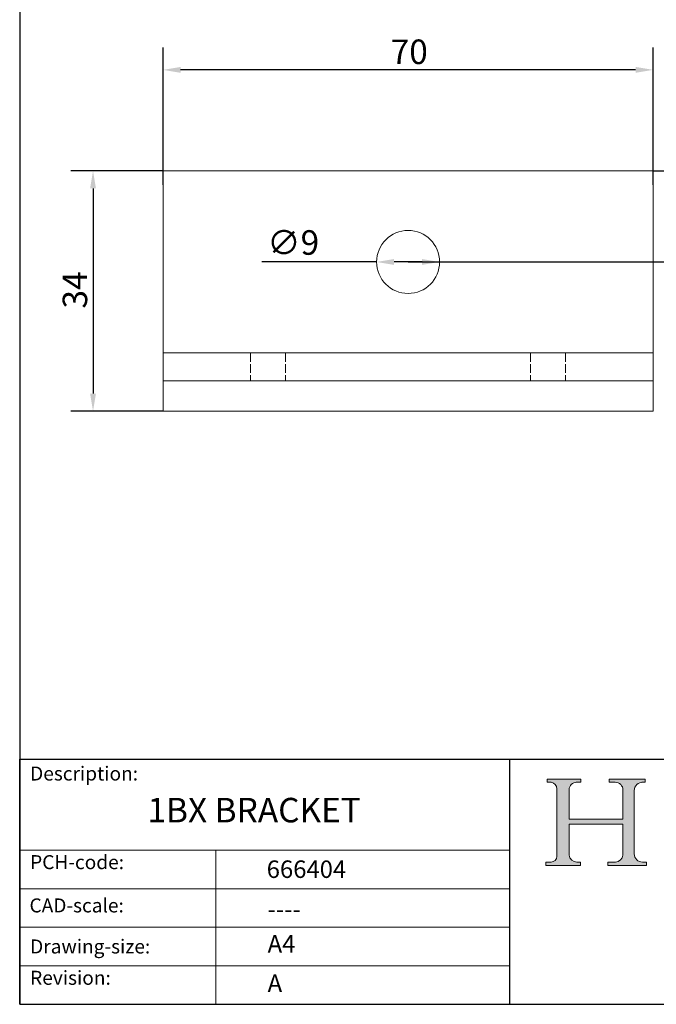
# Model space of a CAD drawing. Units: millimetres. Extents: x 10 to 200, y 10 to 287.
import ezdxf

# ---------------------------------------------------------------- set-up
doc = ezdxf.new("R2010")
doc.units = ezdxf.units.MM
doc.linetypes.add('CONTINUOUS_ACAD', pattern=[0])
doc.linetypes.add('DASHED', pattern=[0.2068, 0.1655, -0.0413])
for name, color, linetype, lineweight in [('Dimensions(ISO)', 7, 'Continuous', 25), ('Hatch', 179, 'Continuous', 9), ('Hidden Edges(ISO)', 7, 'DASHED', 18), ('Sketch Geometry(ISO)', 7, 'Continuous', 50), ('Symbols(ISO)', 7, 'Continuous', 25), ('Visible Edges(ISO)', 7, 'Continuous', 18)]:
    doc.layers.add(name, color=color, linetype=linetype, lineweight=lineweight)
doc.styles.add('Current-BSI', font='ARIAL.TTF')
doc.styles.get("Standard").update_dxf_attribs({"font": 'monotxt.shx'})
doc.styles.add('Text Style175', font='RomanS.shx')
doc.dimstyles.new('DEFAULT-ISO', dxfattribs={"dimtxt": 3.5, "dimasz": 2.5, "dimexe": 3.175, "dimexo": 0, "dimgap": 0.762, "dimtad": 1, "dimrnd": 1e-08, "dimzin": 0, "dimtxsty": 'Current-BSI', "dimcen": 0.09, "dimdle": 10, "dimclrd": 7, "dimclre": 7, "dimclrt": 7, "dimazin": 0, "dimtfac": 1, "dimtmove": 0, "dimatfit": 3, "dimfxl": 0, "dimtolj": 1, "dimtzin": 0, "dimlwd": 25, "dimlwe": 25, "dimarcsym": 0})

# ---------------------------------------------------------------- blocks, each defined once
blk = doc.blocks.new('Borders PCH WEB A4')
at = {"layer": 'Hatch'}
h = blk.add_hatch(color=7, dxfattribs=at)
edge = h.paths.add_edge_path()
edge.add_line((85.12442361902842, 29.83952031839042), (90.12021436987985, 29.83952031839042))
edge.add_line((90.12021436987985, 29.83952031839042), (90.12021436987985, 30.31758642010827))
edge.add_line((90.12021436987985, 30.31758642010827), (89.57055771862744, 30.31758642010827))
edge.add_arc((89.57055771862744, 31.42300045759145), 1.105414037483174, 187.1935992801297, 270, ccw=False)
edge.add_line((88.47384473046571, 31.28457785877812), (88.47384473046571, 35.72725452681895))
edge.add_line((88.47384473046571, 35.72725452681895), (96.1605727076446, 35.72725452681895))
edge.add_line((96.16057270764459, 35.72725452681895), (96.16057270764459, 31.3089677253812))
edge.add_arc((94.99216056273015, 31.49643795118536), 1.183356254872823, 275.0002965615479, 350.8846571626673, ccw=False)
edge.add_line((95.09530295777266, 30.31758525797406), (93.99162909502387, 30.31758525797406))
edge.add_line((93.99162909502387, 30.31758525797407), (93.99162909502387, 29.83951915625621))
edge.add_line((93.99162909502387, 29.83951915625621), (99.53719586151921, 29.83951915625621))
edge.add_line((99.53719586151921, 29.83951915625621), (99.5371958615192, 30.31758525797406))
edge.add_line((99.5371958615192, 30.31758525797407), (98.9674855010898, 30.31758525797406))
edge.add_arc((98.9674855010898, 31.50824222299917), 1.190656965025106, 181.4776343176195, 270, ccw=False)
edge.add_line((97.77722446866589, 31.47753907892596), (97.77722446866588, 40.54104742202703))
edge.add_arc((98.9457575770492, 40.54104742202703), 1.168533108383337, 86.08926454031109, 180, ccw=False)
edge.add_line((99.02545413466942, 41.70685962135053), (99.32922171552742, 41.70685962135053))
edge.add_line((99.32922171552744, 41.70685962135053), (99.32922171552744, 42.14439631375073))
edge.add_line((99.32922171552744, 42.14439631375073), (94.1850959228365, 42.14439631375073))
edge.add_line((94.18509592283648, 42.14439631375073), (94.18509592283648, 41.70685962135053))
edge.add_line((94.18509592283648, 41.70685962135053), (95.06738178839349, 41.70685962135053))
edge.add_arc((95.06646109900245, 40.61274840008619), 1.094111608642142, 0, 89.9517858853174, ccw=False)
edge.add_line((96.16057270764458, 40.61274840008619), (96.16057270764459, 36.45263041054171))
edge.add_line((96.16057270764459, 36.45263041054171), (88.47384473046571, 36.45263041054172))
edge.add_line((88.47384473046573, 36.45263041054172), (88.47384473046571, 40.668399985546))
edge.add_arc((89.51257510724987, 40.668399985546), 1.038730376784162, 88.69180451568548, 180, ccw=False)
edge.add_line((89.53628966942384, 41.70685962135043), (90.12817817732348, 41.70685962135043))
edge.add_line((90.12817817732348, 41.70685962135043), (90.12817817732348, 42.14439631374835))
edge.add_line((90.12817817732348, 42.14439631374835), (85.3245838741066, 42.14439631374839))
edge.add_line((85.3245838741066, 42.14439631374839), (85.32458387410624, 41.70685962135043))
edge.add_line((85.32458387410625, 41.70685962135043), (85.89887128525437, 41.70685962135038))
edge.add_arc((85.78845899867551, 40.77781686597326), 0.935580736412567, 0, 83.22246050162357, ccw=False)
edge.add_line((86.72403973508807, 40.77781686597326), (86.72403973508808, 31.11571726131325))
edge.add_arc((85.89998462560148, 31.14206255560418), 0.8244761354959045, 270, 358.1688600767236, ccw=False)
edge.add_line((85.89998462560148, 30.31758642010828), (85.12442361902842, 30.31758642010828))
edge.add_line((85.12442361902842, 30.31758642010828), (85.12442361902842, 29.83952031839043))
at = {"layer": 'Sketch Geometry(ISO)', "color": 7, "linetype": 'CONTINUOUS_ACAD', "lineweight": 25}
for p, q in [((10, 287), (9.999999999999998, 10)), ((9.999999999999416, 45.00000000000001), (199.9999999999994, 45.00000000000024)), ((9.999999999999458, 10.00000000000001), (9.999999999999416, 45.00000000000001)), ((80, 10.00000000000009), (80, 45))]:
    blk.add_line(p, q, dxfattribs=at)
at = {"layer": 'Sketch Geometry(ISO)', "color": 7, "linetype": 'CONTINUOUS_ACAD', "lineweight": 18}
for p, q in [((85.3245838741066, 42.14439631374839), (90.12817817732348, 42.14439631374835)), ((85.32458387410625, 41.70685962135043), (85.3245838741066, 42.14439631374839)), ((85.89887128525436, 41.70685962135038), (85.32458387410625, 41.70685962135043)), ((90.12817817732348, 41.70685962135043), (89.48886054507591, 41.70685962135043)), ((90.12817817732348, 42.14439631374835), (90.12817817732348, 41.70685962135043)), ((94.18509592283648, 41.70685962135053), (94.18509592283648, 42.14439631375073)), ((94.18509592283648, 42.14439631375073), (99.32922171552744, 42.14439631375073)), ((94.18509592283648, 41.70685962135053), (95.06738178839349, 41.70685962135053)), ((99.32922171552744, 41.70685962135053), (98.866061019429, 41.70685962135053)), ((99.32922171552744, 42.14439631375073), (99.32922171552744, 41.70685962135053)), ((86.72403973508807, 40.77781686597326), (86.72403973508808, 31.11571726131325)), ((88.47384473046573, 36.45263041054172), (88.47384473046571, 40.668399985546)), ((96.16057270764458, 40.61274840008619), (96.16057270764459, 36.45263041054171)), ((97.77722446866588, 40.54104742202703), (97.77722446866589, 31.47753907892596)), ((88.47384473046573, 36.45263041054172), (96.16057270764459, 36.45263041054171)), ((96.16057270764459, 35.72725452681895), (88.47384473046571, 35.72725452681895)), ((88.47384473046571, 31.28457785877812), (88.47384473046571, 35.72725452681895)), ((96.16057270764459, 35.72725452681895), (96.16057270764459, 31.30896772538119)), ((37.99999999999946, 9.999999999999876), (37.99999999999943, 32.00000000000004)), ((85.12442361902842, 30.31758642010828), (85.89998462560148, 30.31758642010828)), ((85.12442361902842, 29.83952031839042), (85.12442361902842, 30.31758642010828)), ((90.12021436987985, 29.83952031839042), (85.12442361902842, 29.83952031839042)), ((89.57055771862743, 30.31758642010827), (90.12021436987985, 30.31758642010827)), ((90.12021436987985, 30.31758642010827), (90.12021436987985, 29.83952031839042)), ((93.99162909502387, 29.83951915625621), (93.99162909502387, 30.31758525797407)), ((93.99162909502387, 30.31758525797407), (95.09530295777266, 30.31758525797406)), ((99.53719586151921, 29.83951915625621), (93.99162909502387, 29.83951915625621)), ((98.9674855010898, 30.31758525797406), (99.5371958615192, 30.31758525797407)), ((99.5371958615192, 30.31758525797407), (99.53719586151921, 29.83951915625621))]:
    blk.add_line(p, q, dxfattribs=at)
at = {"layer": 'Sketch Geometry(ISO)', "linetype": 'CONTINUOUS_ACAD', "lineweight": 18}
for p, q in [((9.999999999999083, 32.00000000000001), (79.99999999999909, 32.00000000000009)), ((9.99999999999931, 26.50000000000001), (79.9999999999994, 26.50000000000009)), ((9.999999999999536, 21.00000000000001), (79.99999999999955, 21.00000000000009)), ((9.999999999999764, 15.50000000000001), (80, 15.50000000000009))]:
    blk.add_line(p, q, dxfattribs=at)
at = {"layer": 'Sketch Geometry(ISO)', "color": 7, "linetype": 'Continuous', "lineweight": 25}
blk.add_line((9.999999999999998, 10), (200, 10.00000000000023), dxfattribs=at)
at = {"layer": 'Sketch Geometry(ISO)', "color": 7, "linetype": 'CONTINUOUS_ACAD', "lineweight": 18}
for centre, radius, start, end in [((85.78845899867551, 40.77781686597326), 0.9355807364125672, 0, 83.22246050162359), ((89.51257510724987, 40.668399985546), 1.038730376784162, 88.69180451568546, 180), ((95.06646109900245, 40.61274840008619), 1.094111608642142, 0, 89.95178588531743), ((98.9457575770492, 40.54104742202703), 1.168533108383337, 86.08926454031106, 180), ((85.89998462560148, 31.14206255560418), 0.8244761354959045, 270, 358.1688600767236), ((89.57055771862744, 31.42300045759145), 1.105414037483175, 187.1935992801294, 270), ((94.99216056273015, 31.49643795118536), 1.183356254872823, 275.0002965615479, 350.8846571626673), ((98.9674855010898, 31.50824222299917), 1.190656965025106, 181.4776343176195, 270)]:
    blk.add_arc(centre, radius, start, end, dxfattribs=at)
at = {"layer": 'Symbols(ISO)', "color": 7, "char_height": 2.000000029802322, "attachment_point": 7, "style": 'Text Style175'}
for s, insert in [('Description:', (11.49221956798908, 41.33868184548543)), ('PCH-code:', (11.49221956798908, 28.67986058871006)), ('CAD-scale:', (11.39781932491779, 22.49851508063875)), ('Drawing-size:', (11.49221956798908, 16.63434934845192)), ('Revision:', (11.49221956798908, 12.15982176465988))]:
    blk.add_mtext(s, dxfattribs=dict(at, insert=insert))
blk = doc.blocks.new('*D7')
at = {"layer": 'Defpoints', "color": 0, "linetype": 'Continuous'}
for p in [(30.47545925207044, 143.4632233272525), (30.47545925207044, 127.0272534082191), (100.4754592520704, 127.0272534082191)]:
    blk.add_point(p, dxfattribs=at)
at = {"layer": 'Dimensions(ISO)', "color": 7, "linetype": 'Continuous', "lineweight": 25}
for p, q in [((30.47545925207044, 127.0272534082191), (30.47545925207044, 146.6382233272525)), ((100.4754592520704, 127.0272534082191), (100.4754592520704, 146.6382233272525)), ((97.97545925207044, 143.4632233272525), (32.97545925207044, 143.4632233272525))]:
    blk.add_line(p, q, dxfattribs=at)
at = {"layer": 'Dimensions(ISO)', "color": 7, "linetype": 'Continuous'}
for points in [[(32.97545925207044, 143.8798899939192), (32.97545925207044, 143.0465566605859), (30.47545925207044, 143.4632233272525)], [(97.97545925207044, 143.8798899939192), (97.97545925207044, 143.0465566605859), (100.4754592520704, 143.4632233272525)]]:
    blk.add_solid(points, dxfattribs=at)
at = {"layer": 'Dimensions(ISO)', "color": 7, "linetype": 'Continuous', "lineweight": 25, "insert": (62.98893128481259, 147.7992342413044), "char_height": 3.5, "attachment_point": 1, "style": 'Current-BSI'}
blk.add_mtext('\\A1;70', dxfattribs=at)
blk = doc.blocks.new('*D8')
at = {"layer": 'Defpoints', "color": 0, "linetype": 'Continuous'}
for p in [(30.47545925207103, 129.0272534082191), (20.47545925205949, 94.72725340821913), (30.47545925205948, 94.72725340821913)]:
    blk.add_point(p, dxfattribs=at)
at = {"layer": 'Dimensions(ISO)', "color": 7, "linetype": 'Continuous', "lineweight": 25}
for p, q in [((30.47545925207103, 129.0272534082191), (17.3004592520595, 129.0272534082191)), ((20.4754592520595, 126.5272534082191), (20.47545925205949, 97.22725340821913)), ((30.47545925205948, 94.72725340821913), (17.30045925205949, 94.72725340821913))]:
    blk.add_line(p, q, dxfattribs=at)
at = {"layer": 'Dimensions(ISO)', "color": 7, "linetype": 'Continuous'}
for points in [[(20.05879258539283, 126.5272534082191), (20.89212591872617, 126.5272534082191), (20.4754592520595, 129.0272534082191)], [(20.05879258539283, 97.22725340821913), (20.89212591872616, 97.22725340821913), (20.47545925205949, 94.72725340821913)]]:
    blk.add_solid(points, dxfattribs=at)
at = {"layer": 'Dimensions(ISO)', "color": 7, "linetype": 'Continuous', "lineweight": 25, "insert": (16.13706088916726, 109.3787881967594), "char_height": 3.5, "attachment_point": 1, "rotation": 90, "style": 'Current-BSI'}
blk.add_mtext('\\A1;34', dxfattribs=at)
blk = doc.blocks.new('*D10')
at = {"layer": 'Defpoints', "color": 0, "linetype": 'Continuous'}
for p in [(100.475459252071, 129.0272534082191), (119.5849602900538, 129.0272534082191), (65.47545925207044, 116.0272534082191)]:
    blk.add_point(p, dxfattribs=at)
at = {"layer": 'Dimensions(ISO)', "color": 7, "linetype": 'Continuous', "lineweight": 25}
for p, q in [((100.475459252071, 129.0272534082191), (122.7599602900538, 129.0272534082191)), ((119.5849602900538, 118.5272534082191), (119.5849602900538, 126.5272534082191)), ((65.47545925207044, 116.0272534082191), (122.7599602900538, 116.0272534082191))]:
    blk.add_line(p, q, dxfattribs=at)
at = {"layer": 'Dimensions(ISO)', "color": 7, "linetype": 'Continuous'}
for points in [[(119.1682936233871, 126.5272534082191), (120.0016269567204, 126.5272534082191), (119.5849602900538, 129.0272534082191)], [(119.1682936233871, 118.5272534082191), (120.0016269567204, 118.5272534082191), (119.5849602900538, 116.0272534082191)]]:
    blk.add_solid(points, dxfattribs=at)
at = {"layer": 'Dimensions(ISO)', "color": 7, "linetype": 'Continuous', "lineweight": 25, "insert": (115.2465619271615, 120.1851660958044), "char_height": 3.5, "attachment_point": 1, "rotation": 90, "style": 'Current-BSI'}
blk.add_mtext('\\A1;13', dxfattribs=at)
blk = doc.blocks.new('*D11')
at = {"layer": 'Defpoints', "color": 0, "linetype": 'Continuous'}
for p in [(60.97545925207254, 116.0272489082187), (69.97545925206819, 116.0272579082184)]:
    blk.add_point(p, dxfattribs=at)
at = {"layer": 'Dimensions(ISO)', "color": 7, "linetype": 'Continuous', "lineweight": 25}
for p, q in [((60.97545925207254, 116.0272489082187), (44.58381346805763, 116.0272579082184)), ((67.47545925206819, 116.0272579082184), (63.47545925207254, 116.0272579082184))]:
    blk.add_line(p, q, dxfattribs=at)
at = {"layer": 'Dimensions(ISO)', "color": 7, "linetype": 'Continuous'}
for points in [[(63.47545925207254, 116.4439155748854), (63.47545925207254, 115.6105822415521), (60.97545925207254, 116.0272489082187)], [(67.47545925206819, 116.4439245748851), (67.47545925206819, 115.6105912415518), (69.97545925206819, 116.0272579082184)]]:
    blk.add_solid(points, dxfattribs=at)
at = {"layer": 'Dimensions(ISO)', "color": 7, "linetype": 'Continuous', "lineweight": 25, "insert": (45.34581346805764, 120.5590180522773), "char_height": 3.5, "attachment_point": 1, "style": 'Current-BSI'}
blk.add_mtext('\\A1;∅9', dxfattribs=at)

msp = doc.modelspace()

# ---------------------------------------------------------------- linework, layer by layer
at = {"layer": 'Hidden Edges(ISO)', "ltscale": 7.615002155303955}
for p, q in [((42.97545925206364, 103.0272534082191), (42.97545925206364, 99.02725340821914)), ((47.97545925206364, 103.0272534082191), (47.97545925206364, 99.02725340821914)), ((82.97545925206364, 103.0272534082191), (82.97545925206364, 99.02725340821914)), ((87.97545925206364, 103.0272534082191), (87.97545925206364, 99.02725340821914))]:
    msp.add_line(p, q, dxfattribs=at)
at = {"layer": 'Visible Edges(ISO)'}
for p, q in [((30.47545925207044, 127.0272534082191), (30.47545925207103, 129.0272534082191)), ((100.475459252071, 129.0272534082191), (30.47545925207103, 129.0272534082191)), ((100.475459252071, 129.0272534082191), (100.4754592520705, 127.0272534082191)), ((30.47545925207044, 127.0272534082191), (30.47545925207044, 107.0272534082191)), ((100.4754592520704, 127.0272534082191), (100.4754592520704, 107.0272534082191)), ((30.47545925207044, 107.0272534082191), (30.47545925206925, 103.0272534082191)), ((100.4754592520693, 103.0272534082191), (100.4754592520705, 107.0272534082191)), ((30.47545925205739, 101.0272534082191), (30.47545925205798, 103.0272534082191)), ((100.475459252058, 103.0272534082191), (30.47545925205798, 103.0272534082191)), ((100.475459252058, 103.0272534082191), (100.4754592520574, 101.0272534082191)), ((30.47545925205739, 101.0272534082191), (30.47545925205739, 99.02725340821914)), ((100.4754592520574, 101.0272534082191), (100.4754592520574, 99.02725340821914)), ((100.4754592520574, 99.02725340821914), (30.47545925205739, 99.02725340821914)), ((30.47545925205957, 99.02725340821914), (30.4754592520597, 98.27725340821914)), ((100.4754592520597, 98.27725340821912), (100.4754592520596, 99.02725340821915)), ((30.4754592520597, 98.27725340821914), (30.47545925205929, 95.85225340821914)), ((100.4754592520597, 98.27725340821914), (100.4754592520593, 95.85225340821914)), ((30.47545925205948, 94.72725340821913), (30.47545925205929, 95.85225340821914)), ((100.4754592520593, 95.85225340821914), (100.4754592520595, 94.72725340821913)), ((30.47545925205948, 94.72725340821913), (100.4754592520595, 94.72725340821913))]:
    msp.add_line(p, q, dxfattribs=at)
msp.add_circle((65.47545925207044, 116.0272534082191), 4.500000000000001, dxfattribs=at)

# ---------------------------------------------------------------- block references
msp.add_blockref('Borders PCH WEB A4', (0, 0))

# ---------------------------------------------------------------- texts
at = {"layer": 'Symbols(ISO)', "color": 7}
for s, insert, char_height, width, attachment_point in [('{\\fRomanS|b0|i0;\\H3.5000;1BX BRACKET}', (28.25140457914173, 39.48537670514128), 3.499999940395355, 39.47284221649171, 1), ('{\\fRomanS|b0|i0;\\H2.5000;666404}', (45.27733225487556, 28.04765766297139), 2.5, 14.59265112876892, 7), ('{\\fRomanS|b0|i0;\\H2.5000;----}', (45.41071185550234, 24.87013480654574), 2.5, 12.58785963058472, 1)]:
    msp.add_mtext(s, dxfattribs=dict(at, insert=insert, char_height=char_height, width=width, attachment_point=attachment_point))
at = {"layer": 'Symbols(ISO)', "color": 7, "char_height": 2.5, "attachment_point": 1}
for s, insert in [('{\\fRomanS|b0|i0;\\H2.5000;A4}', (45.41071185550234, 19.88822693112647)), ('{\\fRomanS|b0|i0;\\H2.5000;A}', (45.41071185550234, 14.25994205041998))]:
    msp.add_mtext(s, dxfattribs=dict(at, insert=insert))

# ---------------------------------------------------------------- dimensions: what is measured, and where the dimension line sits
at = {"layer": 'Dimensions(ISO)', "color": 7, "linetype": 'Continuous', "lineweight": 25}
for base, p1, p2, angle, picture, middle in [((30.47545925207044, 143.4632233272525), (100.4754592520704, 127.0272534082191), (30.47545925207044, 127.0272534082191), 180, '*D7', (65.47545925207044, 143.4632233272525)), ((20.47545925205949, 94.72725340821913), (30.47545925207103, 129.0272534082191), (30.47545925205948, 94.72725340821913), 90, '*D8', (20.47545925205948, 111.8772534082191)), ((119.5849602900538, 129.0272534082191), (65.47545925207044, 116.0272534082191), (100.475459252071, 129.0272534082191), 90, '*D10', (119.5849602900538, 122.5272534082191))]:
    dim = msp.add_linear_dim(base=base, p1=p1, p2=p2, angle=angle, dimstyle='DEFAULT-ISO', override={"dimdec": 0, "dimtp": 0, "dimtm": -0, "dimtdec": 2, "dimtofl": 0, "dimatfit": 1}, dxfattribs=at)
    dim.commit()
    dim.dimension.update_dxf_attribs({"geometry": picture, "text_midpoint": middle, "dimtype": 160})
dim = msp.add_diameter_dim_2p(p1=(69.97545925206819, 116.0272579082184), p2=(60.97545925207254, 116.0272489082187), dimstyle='DEFAULT-ISO', override={"dimdec": 0, "dimlfac": 0.9999999999999842, "dimtp": 0, "dimtm": -0, "dimtdec": 2, "dimatfit": 2}, dxfattribs=at)
dim.commit()
dim.dimension.update_dxf_attribs({"geometry": '*D11', "text_midpoint": (48.4005542593264, 116.0272363333141), "dimtype": 163})

doc.saveas('drawing.dxf')
